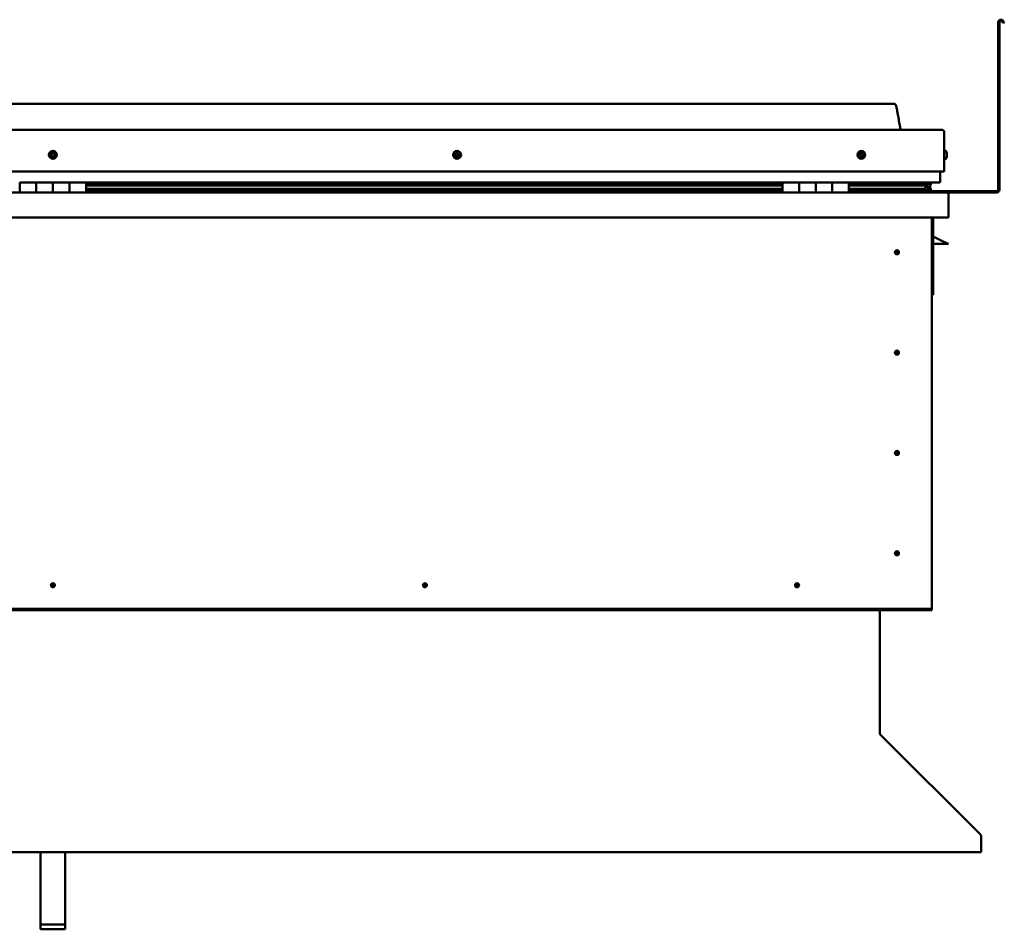
# Model space of a CAD drawing. Units: millimetres. Extents: x -6045 to 24410, y 3077 to 8837.
# Drawn here: x 22017 to 23204, y 6498 to 7594 of the extents above; entities that cross this region are included whole.
import ezdxf

# ---------------------------------------------------------------- set-up
doc = ezdxf.new("R2010")
doc.units = ezdxf.units.MM
doc.header["$LTSCALE"] = 25
doc.layers.add('Visible (ISO)', color=7, linetype='Continuous', lineweight=50)

msp = doc.modelspace()

# ---------------------------------------------------------------- linework, layer by layer
at = {"layer": 'Visible (ISO)'}
for p, q in [((23196.8, 7389.5), (23196.8, 7591)), ((23198.3, 7389.5), (23198.3, 7591)), ((23203, 7590.3), (23202, 7592)), ((23203, 7590.3), (23204.3, 7591.1)), ((23204.3, 7591.1), (23203.3, 7592.7)), ((23071.8, 7493), (21041.8, 7493)), ((20984.3, 7461.5), (23129.3, 7461.5)), ((23131.8, 7459), (23131.8, 7411.5)), ((23131.8, 7411.5), (23131.8, 7459)), ((23133.7, 7436.2), (23131.8, 7436.2)), ((23133.7, 7426.7), (23131.8, 7426.7)), ((23135, 7433.7), (23135, 7433.3)), ((23135, 7433.3), (23135, 7433.3)), ((23135, 7433.3), (23135, 7433.1)), ((23135, 7433.1), (23135, 7431.4)), ((23135, 7433.1), (23135, 7433.1)), ((23135, 7433.1), (23135, 7433.1)), ((23135, 7431.3), (23135, 7431.4)), ((23135, 7431.3), (23135, 7431)), ((23135, 7431), (23135, 7429.5)), ((23135, 7429.4), (23135, 7429.5)), ((23135, 7429.4), (23135, 7429.3)), ((20981.8, 7411.5), (23131.8, 7411.5)), ((23126.8, 7411.5), (23126.8, 7399)), ((23126.8, 7399), (23126.8, 7411.5)), ((22016.8, 7398), (22036.8, 7398)), ((22016.8, 7398), (22016.8, 7386)), ((22036.8, 7386), (22036.8, 7398)), ((22056.8, 7398), (22036.8, 7398)), ((22036.8, 7398), (22036.8, 7386)), ((22056.8, 7398), (22056.8, 7386)), ((22056.8, 7386), (22056.8, 7398)), ((22056.8, 7398), (22076.8, 7398)), ((22076.8, 7386), (22076.8, 7398)), ((22096.8, 7398), (22076.8, 7398)), ((22076.8, 7398), (22076.8, 7386)), ((22096.8, 7386), (22096.8, 7398)), ((22936.8, 7398), (22096.8, 7398)), ((22936.8, 7396), (22096.8, 7396)), ((22936.8, 7395.9), (22096.8, 7395.9)), ((22936.8, 7395.3), (22096.8, 7395.3)), ((22096.8, 7394.6), (22936.8, 7394.6)), ((22936.8, 7390.6), (22096.8, 7390.6)), ((22936.8, 7388), (22096.8, 7388)), ((22936.8, 7398), (22956.8, 7398)), ((22936.8, 7398), (22936.8, 7386)), ((22956.8, 7386), (22956.8, 7398)), ((22976.8, 7398), (22956.8, 7398)), ((22956.8, 7398), (22956.8, 7386)), ((22956.8, 7398), (22956.8, 7398)), ((22956.8, 7396), (22956.8, 7396)), ((22956.8, 7395.9), (22956.8, 7395.9)), ((22956.8, 7395.9), (22956.8, 7395.9)), ((22956.8, 7388.1), (22956.8, 7388.1)), ((22956.8, 7388), (22956.8, 7388)), ((22956.8, 7388), (22956.8, 7388)), ((22976.8, 7398), (22976.8, 7386)), ((22976.8, 7386), (22976.8, 7398)), ((22976.8, 7398), (22996.8, 7398)), ((22996.8, 7386), (22996.8, 7398)), ((23016.8, 7398), (22996.8, 7398)), ((22996.8, 7398), (22996.8, 7386)), ((22996.8, 7398), (22996.8, 7398)), ((22996.8, 7396), (22996.8, 7396)), ((22996.8, 7395.9), (22996.8, 7395.9)), ((22996.8, 7395.9), (22996.8, 7395.9)), ((22996.8, 7388.1), (22996.8, 7388.1)), ((22996.8, 7388), (22996.8, 7388)), ((22996.8, 7388), (22996.8, 7388)), ((23016.8, 7386), (23016.8, 7398)), ((23125.8, 7398), (23016.8, 7398)), ((23107.1, 7396), (23016.8, 7396)), ((23104.7, 7395.9), (23016.8, 7395.9)), ((23104.7, 7395.3), (23016.8, 7395.3)), ((23016.8, 7394.6), (23110.4, 7394.6)), ((23104.7, 7390.6), (23016.8, 7390.6)), ((23110.7, 7388), (23016.8, 7388)), ((23058.3, 7398), (23058.3, 7396)), ((23058.3, 7396), (23058.3, 7398)), ((23086.8, 7396.1), (23058.3, 7396.1)), ((23058.3, 7396.1), (23086.8, 7396.1)), ((23058.3, 7388), (23058.3, 7386.1)), ((23058.3, 7386.1), (23058.3, 7388)), ((23058.3, 7387.5), (23194.8, 7387.5)), ((23086.8, 7398), (23086.8, 7396)), ((23104.7, 7395.9), (23112, 7395.9)), ((23104.7, 7395.3), (23112.5, 7395.3)), ((23104.7, 7390.6), (23107.6, 7390.6)), ((23106, 7398), (23106, 7396)), ((23110, 7397.2), (23110, 7395.9)), ((23110.4, 7394.6), (23112.5, 7395.3)), ((23110.5, 7394.6), (23110.5, 7394)), ((23110.7, 7388), (23113.9, 7388)), ((23111.8, 7391.2), (23111.1, 7391.2)), ((23111.8, 7397.9), (23112, 7398)), ((23111.8, 7397.9), (23111.8, 7398)), ((23111.8, 7397.9), (23111.9, 7397.9)), ((23111.8, 7395), (23111.8, 7391.2)), ((23111.8, 7392.7), (23114.8, 7392.7)), ((23111.8, 7391), (23111.8, 7391.2)), ((23111.8, 7388.1), (23114.8, 7388.1)), ((23112, 7398), (23112, 7396)), ((23112, 7396), (23112, 7395.9)), ((23112.1, 7397.9), (23114.8, 7397.9)), ((23112.5, 7397.4), (23112.5, 7395.4)), ((23112.5, 7397.3), (23114.8, 7397.3)), ((23112.5, 7396.5), (23114.8, 7396.5)), ((23112.7, 7390.4), (23112.7, 7388.4)), ((23114.8, 7397.8), (23115.2, 7398)), ((23114.8, 7398), (23114.8, 7397.9)), ((23114.8, 7397.3), (23114.8, 7397.9)), ((23115.6, 7397.3), (23114.8, 7397)), ((23114.8, 7396.5), (23114.8, 7397.3)), ((23114.8, 7396.5), (23114.8, 7392.7)), ((23114.8, 7395), (23115.6, 7395.3)), ((23114.8, 7388.1), (23114.8, 7392.7)), ((23115.6, 7395.4), (23115.6, 7397.4)), ((23115.6, 7395.3), (23115.6, 7397.3)), ((23115.6, 7395.3), (23115.6, 7395.3)), ((23115.8, 7388.4), (23115.8, 7390.4)), ((20978.4, 7386), (23135.2, 7386)), ((23135.2, 7386), (23135.2, 7386)), ((23135.2, 7386), (23194.8, 7386)), ((23136.8, 7384.5), (23136.8, 7356)), ((23136.8, 7384.5), (23136.8, 7384.5)), ((23136.8, 7356), (23136.8, 7384.4)), ((23136.8, 7384.4), (23136.8, 7356)), ((23136.8, 7356), (20976.8, 7356)), ((23116.8, 7356), (23116.8, 6886)), ((23118.3, 7262.5), (23118.3, 7356)), ((23136.8, 7356), (23136.8, 7356)), ((23129.8, 7327.5), (23118.3, 7333.2)), ((23129.8, 7327.5), (23136.8, 7324)), ((23074.8, 7316.3), (23074.8, 7316)), ((23074.8, 7316), (23074.8, 7314)), ((23136.8, 7324), (23118.3, 7324)), ((23074.8, 7311.9), (23074.8, 7314)), ((23074.8, 7311.7), (23074.8, 7311.9)), ((23116.8, 7262.5), (23118.3, 7262.5)), ((23074.8, 7195.3), (23074.8, 7195)), ((23074.8, 7195), (23074.8, 7193)), ((23074.8, 7190.9), (23074.8, 7193)), ((23074.8, 7190.7), (23074.8, 7190.9)), ((23074.8, 7074.3), (23074.8, 7074)), ((23074.8, 7074), (23074.8, 7072)), ((23074.8, 7069.9), (23074.8, 7072)), ((23074.8, 7069.7), (23074.8, 7069.9)), ((23074.8, 6953.3), (23074.8, 6953)), ((23074.8, 6953), (23074.8, 6951)), ((23074.8, 6948.9), (23074.8, 6951)), ((23074.8, 6948.7), (23074.8, 6948.9)), ((22055.3, 6911), (22056.8, 6912.5)), ((22058.2, 6913.9), (22056.8, 6912.5)), ((22058.4, 6914.1), (22058.2, 6913.9)), ((22504.1, 6911), (22505.5, 6912.5)), ((22507, 6913.9), (22505.5, 6912.5)), ((22507.2, 6914.1), (22507, 6913.9)), ((22952.8, 6911), (22954.3, 6912.5)), ((22955.7, 6913.9), (22954.3, 6912.5)), ((22955.9, 6914.1), (22955.7, 6913.9)), ((22055.1, 6910.9), (22055.3, 6911)), ((22503.9, 6910.9), (22504.1, 6911)), ((22952.6, 6910.9), (22952.8, 6911)), ((23116.8, 6884), (20996.8, 6884)), ((20996.8, 6882.5), (23116.8, 6882.5)), ((23054.3, 6882.5), (23054.3, 6733.5)), ((23116.8, 6886), (23116.8, 6884)), ((23116.8, 6884), (23116.8, 6882.5)), ((23054.3, 6732.8), (23054.3, 6733.5)), ((23055, 6732.1), (23175.5, 6611.8)), ((23176.2, 6610.7), (23176.2, 6609.4)), ((23176.2, 6609.4), (23176.2, 6590.4)), ((23176.2, 6590.4), (20937.3, 6590.4)), ((22041.8, 6503.4), (22041.8, 6590.4)), ((22071.8, 6503.4), (22071.8, 6590.4)), ((22041.8, 6503.4), (22071.8, 6503.4)), ((22041.8, 6497.5), (22041.8, 6503.4)), ((22041.8, 6497.5), (22071.8, 6497.5)), ((22071.8, 6497.5), (22071.8, 6503.4))]:
    msp.add_line(p, q, dxfattribs=at)
for centre, radius in [((22056.8, 7431.5), 4.75), ((22544.3, 7431.5), 4.75), ((23031.8, 7431.5), 4.75), ((23074.8, 7314), 2.4), ((23074.8, 7193), 2.4), ((23074.8, 7072), 2.4), ((23074.8, 6951), 2.4), ((22056.8, 6912.5), 2.4), ((22505.5, 6912.5), 2.4), ((22954.3, 6912.5), 2.4)]:
    msp.add_circle(centre, radius, dxfattribs=at)
for centre, radius, start, end in [((23200.3, 7591), 3.5, 30, 180), ((23200.3, 7591), 2, 30, 180), ((23129.3, 7459), 2.5, 0, 90), ((23129.3, 7459), 2.5, 0, 90), ((23133.7, 7436), 0.2, 35.6853, 90), ((23127.3, 7431.5), 8, 16.0077, 35.6853), ((22056.8, 7431.5), 2.21, 149.2399, 198.0912), ((22055.1, 7430.8), 0.45, 127.0073, 175.2269), ((22055.3, 7432.6), 0.45, 172.1042, 220.3238), ((22054.4, 7431.8), 0.787, 307.0073, 40.3238), ((22055.1, 7430.8), 0.45, 232.1042, 280.3238), ((22056.8, 7431.5), 2.21, 209.2399, 258.0912), ((22056.8, 7431.5), 2.21, 89.2399, 138.0912), ((22055.3, 7432.6), 0.45, 67.0073, 115.2269), ((22055.3, 7429.6), 0.787, 7.0073, 100.3238), ((22055.8, 7433.7), 0.787, 247.0073, 340.3238), ((22056.6, 7429.7), 0.45, 187.0073, 235.2269), ((22057, 7433.3), 0.45, 112.1042, 160.3238), ((22056.8, 7431.5), 2.21, 269.2399, 318.0912), ((22056.6, 7429.7), 0.45, 292.1042, 340.3238), ((22057.7, 7429.3), 0.787, 67.0073, 160.3238), ((22056.8, 7431.5), 2.21, 29.2399, 78.0912), ((22057, 7433.3), 0.45, 7.0073, 55.2269), ((22058.2, 7433.4), 0.787, 187.0073, 280.3238), ((22058.2, 7430.4), 0.45, 247.0073, 295.2269), ((22058.4, 7432.2), 0.45, 52.1042, 100.3238), ((22059.2, 7431.2), 0.787, 127.0073, 220.3238), ((22058.2, 7430.4), 0.45, 352.1042, 40.3238), ((22056.8, 7431.5), 2.21, 329.2399, 18.0912), ((22058.4, 7432.2), 0.45, 307.0073, 355.2269), ((22542.5, 7431.9), 0.45, 194.2375, 242.457), ((22544.3, 7431.5), 2.21, 171.3731, 220.2244), ((22544.3, 7431.5), 2.21, 111.3731, 160.2244), ((22542.5, 7431.9), 0.45, 89.1405, 137.3601), ((22542, 7430.8), 0.787, 329.1405, 62.457), ((22542.6, 7433.2), 0.787, 269.1405, 2.457), ((22543, 7430.2), 0.45, 149.1405, 197.3601), ((22543, 7430.2), 0.45, 254.2375, 302.457), ((22544.3, 7431.5), 2.21, 231.3731, 280.2244), ((22543.8, 7433.2), 0.45, 134.2375, 182.457), ((22543.7, 7429.2), 0.787, 29.1405, 122.457), ((22544.3, 7431.5), 2.21, 51.3731, 100.2244), ((22543.8, 7433.2), 0.45, 29.1405, 77.3601), ((22544.9, 7433.8), 0.787, 209.1405, 302.457), ((22544.8, 7429.8), 0.45, 209.1405, 257.3601), ((22544.3, 7431.5), 2.21, 291.3731, 340.2244), ((22544.8, 7429.8), 0.45, 314.2375, 2.457), ((22546, 7429.8), 0.787, 89.1405, 182.457), ((22545.5, 7432.8), 0.45, 74.2375, 122.457), ((22546.6, 7432.1), 0.787, 149.1405, 242.457), ((22545.5, 7432.8), 0.45, 329.1405, 17.3601), ((22544.3, 7431.5), 2.21, 351.3731, 40.2244), ((22546, 7431.1), 0.45, 269.1405, 317.3601), ((22546, 7431.1), 0.45, 14.2375, 62.457), ((23031.8, 7431.5), 2.21, 162.4484, 211.2996), ((23030.1, 7432.2), 0.45, 185.3127, 233.5322), ((23031.8, 7431.5), 2.21, 102.4484, 151.2996), ((23030.1, 7432.2), 0.45, 80.2158, 128.4353), ((23029.4, 7431.2), 0.788, 320.2158, 53.5322), ((23030.3, 7430.4), 0.45, 140.2158, 188.4353), ((23030.3, 7430.4), 0.45, 245.3127, 293.5322), ((23031.8, 7431.5), 2.21, 222.4484, 271.2996), ((23030.3, 7433.4), 0.787, 260.2158, 353.5322), ((23030.8, 7429.3), 0.788, 20.2158, 113.5322), ((23031.6, 7433.3), 0.45, 125.3127, 173.5322), ((23032, 7429.7), 0.45, 200.2158, 248.4353), ((23031.8, 7431.5), 2.21, 42.4484, 91.2996), ((23031.6, 7433.3), 0.45, 20.2158, 68.4353), ((23032.7, 7433.7), 0.788, 200.2158, 293.5322), ((23031.8, 7431.5), 2.21, 282.4484, 331.2996), ((23032, 7429.7), 0.45, 305.3127, 353.5322), ((23033.2, 7429.6), 0.787, 80.2158, 173.5322), ((23033.2, 7432.6), 0.45, 65.3127, 113.5322), ((23034.2, 7431.8), 0.787, 140.2158, 233.5322), ((23033.4, 7430.8), 0.45, 260.2158, 308.4353), ((23033.2, 7432.6), 0.45, 320.2158, 8.4353), ((23031.8, 7431.5), 2.21, 342.4484, 31.2996), ((23033.4, 7430.8), 0.45, 5.3127, 53.5322), ((23133.7, 7426.9), 0.2, 270, 324.3147), ((23127.3, 7431.5), 8, 324.3147, 343.9923), ((23125.8, 7399), 1, 270, 0), ((23125.8, 7399), 1, 270, 0), ((23194.8, 7389.5), 3.5, 270, 0), ((23194.8, 7389.5), 2, 270, 0), ((23058.4, 7386.1), 0.1, 180, 270), ((23058.4, 7386.1), 0.1, 180, 270), ((23135.2, 7384.4), 1.6, 3.5833, 90), ((23135.2, 7384.4), 1.6, 3.5833, 90), ((23135.2, 7384.4), 1.6, 0, 3.5833), ((23074.8, 7314), 2.05, 356.2686, 90), ((23074.8, 7314), 2.05, 176.2686, 270), ((23074.8, 7193), 2.05, 176.2686, 270), ((23074.8, 7193), 2.05, 356.2686, 90), ((23074.8, 7072), 2.05, 176.2686, 270), ((23074.8, 7072), 2.05, 356.2686, 90), ((23074.8, 6951), 2.05, 176.2686, 270), ((23074.8, 6951), 2.05, 356.2686, 90), ((22056.8, 6912.5), 2.05, 131.2686, 225), ((22056.8, 6912.5), 2.05, 311.2686, 45), ((22505.5, 6912.5), 2.05, 131.2686, 225), ((22505.5, 6912.5), 2.05, 311.2686, 45), ((22954.3, 6912.5), 2.05, 131.2686, 225), ((22954.3, 6912.5), 2.05, 311.2686, 45)]:
    msp.add_arc(centre, radius, start, end, dxfattribs=at)
for start_param, end_param in [(3.890698, 4.109528), (4.109528, 4.112624), (1.934797, 3.150966)]:
    msp.add_ellipse((23104.7, 7392.6), major_axis=(-5.67, -1.94), ratio=0.500626, start_param=start_param, end_param=end_param, dxfattribs=at)
for points, degree, knots in [([(23071.8, 7493), (23071.9, 7493), (23072, 7493), (23072.2, 7493), (23072.3, 7492.9), (23072.5, 7492.8), (23072.6, 7492.8), (23072.8, 7492.6), (23072.9, 7492.4), (23073.3, 7492), (23073.4, 7491.6), (23073.8, 7490.7), (23073.9, 7490.1), (23074.6, 7487.8), (23074.9, 7486), (23076.2, 7479), (23076.9, 7473.7), (23078.2, 7467), (23078.5, 7465.6), (23079.1, 7463.3), (23079.4, 7462.3), (23079.8, 7461.5)], 3, [0, 0, 0, 0, 0.036246, 0.036246, 0.065469, 0.065469, 0.094686, 0.094686, 0.153408, 0.153408, 0.270109, 0.270109, 0.448853, 0.448853, 0.98484, 0.98484, 2.590615, 2.590615, 3.026295, 3.026295, 3.312363, 3.312363, 3.312363, 3.312363]), ([(22054.9, 7430.4), (22054.8, 7430.4), (22054.8, 7430.5), (22054.7, 7430.6), (22054.7, 7430.6), (22054.7, 7430.7), (22054.7, 7430.8), (22054.7, 7430.8)], 3, [0.17438702, 0.17438702, 0.17438702, 0.17438702, 0.18896797, 0.18896797, 0.20586323, 0.20586323, 0.21737852, 0.21737852, 0.21737852, 0.21737852]), ([(22054.9, 7432.6), (22054.9, 7432.7), (22054.9, 7432.7), (22055, 7432.8), (22055, 7432.9), (22055.1, 7432.9), (22055.1, 7432.9), (22055.1, 7433)], 3, [0.17438702, 0.17438702, 0.17438702, 0.17438702, 0.18896797, 0.18896797, 0.20586323, 0.20586323, 0.21737851, 0.21737851, 0.21737851, 0.21737851]), ([(22056.7, 7429.3), (22056.7, 7429.3), (22056.7, 7429.3), (22056.5, 7429.3), (22056.5, 7429.3), (22056.4, 7429.3), (22056.4, 7429.3), (22056.3, 7429.3)], 3, [0.17438702, 0.17438702, 0.17438702, 0.17438702, 0.18896797, 0.18896797, 0.20586323, 0.20586323, 0.21737852, 0.21737852, 0.21737852, 0.21737852]), ([(22056.8, 7433.7), (22056.9, 7433.7), (22056.9, 7433.7), (22057, 7433.7), (22057.1, 7433.7), (22057.2, 7433.7), (22057.2, 7433.7), (22057.2, 7433.7)], 3, [0.17438702, 0.17438702, 0.17438702, 0.17438702, 0.18896797, 0.18896797, 0.20586323, 0.20586323, 0.21737851, 0.21737851, 0.21737851, 0.21737851]), ([(22058.7, 7430.4), (22058.7, 7430.3), (22058.7, 7430.3), (22058.6, 7430.2), (22058.6, 7430.1), (22058.5, 7430.1), (22058.5, 7430), (22058.4, 7430)], 3, [0.17438702, 0.17438702, 0.17438702, 0.17438702, 0.18896797, 0.18896797, 0.20586323, 0.20586323, 0.21737852, 0.21737852, 0.21737852, 0.21737852]), ([(22058.7, 7432.6), (22058.7, 7432.5), (22058.8, 7432.5), (22058.8, 7432.4), (22058.9, 7432.4), (22058.9, 7432.3), (22058.9, 7432.2), (22058.9, 7432.2)], 3, [0.17438702, 0.17438702, 0.17438702, 0.17438702, 0.18896797, 0.18896797, 0.20586323, 0.20586323, 0.21737852, 0.21737852, 0.21737852, 0.21737852]), ([(22542.1, 7431.8), (22542.1, 7431.9), (22542.1, 7431.9), (22542.1, 7432), (22542.1, 7432.1), (22542.2, 7432.2), (22542.2, 7432.2), (22542.2, 7432.2)], 3, [0.17438702, 0.17438702, 0.17438702, 0.17438702, 0.18896797, 0.18896797, 0.20586323, 0.20586323, 0.21737851, 0.21737851, 0.21737851, 0.21737851]), ([(22542.9, 7429.8), (22542.9, 7429.8), (22542.8, 7429.8), (22542.7, 7429.9), (22542.7, 7429.9), (22542.6, 7430), (22542.6, 7430), (22542.6, 7430.1)], 3, [0.17438702, 0.17438702, 0.17438702, 0.17438702, 0.18896797, 0.18896797, 0.20586323, 0.20586323, 0.21737852, 0.21737852, 0.21737852, 0.21737852]), ([(22543.5, 7433.5), (22543.5, 7433.6), (22543.6, 7433.6), (22543.7, 7433.7), (22543.7, 7433.7), (22543.8, 7433.7), (22543.8, 7433.7), (22543.9, 7433.7)], 3, [0.17438702, 0.17438702, 0.17438702, 0.17438702, 0.18896797, 0.18896797, 0.20586323, 0.20586323, 0.21737851, 0.21737851, 0.21737851, 0.21737851]), ([(22545.1, 7429.4), (22545, 7429.4), (22545, 7429.4), (22544.9, 7429.3), (22544.8, 7429.3), (22544.7, 7429.3), (22544.7, 7429.3), (22544.7, 7429.3)], 3, [0.17438702, 0.17438702, 0.17438702, 0.17438702, 0.18896797, 0.18896797, 0.20586323, 0.20586323, 0.21737852, 0.21737852, 0.21737852, 0.21737852]), ([(22545.7, 7433.2), (22545.7, 7433.2), (22545.7, 7433.2), (22545.8, 7433.1), (22545.9, 7433.1), (22545.9, 7433), (22545.9, 7433), (22546, 7432.9)], 3, [0.17438702, 0.17438702, 0.17438702, 0.17438702, 0.18896797, 0.18896797, 0.20586323, 0.20586323, 0.21737852, 0.21737852, 0.21737852, 0.21737852]), ([(22546.5, 7431.2), (22546.5, 7431.1), (22546.5, 7431.1), (22546.5, 7431), (22546.4, 7430.9), (22546.4, 7430.8), (22546.4, 7430.8), (22546.4, 7430.7)], 3, [0.17438702, 0.17438702, 0.17438702, 0.17438702, 0.18896797, 0.18896797, 0.20586323, 0.20586323, 0.21737852, 0.21737852, 0.21737852, 0.21737852]), ([(23029.7, 7432.2), (23029.7, 7432.2), (23029.7, 7432.3), (23029.7, 7432.4), (23029.7, 7432.4), (23029.8, 7432.5), (23029.8, 7432.5), (23029.8, 7432.6)], 3, [0.17438702, 0.17438702, 0.17438702, 0.17438702, 0.18896797, 0.18896797, 0.20586323, 0.20586323, 0.21737851, 0.21737851, 0.21737851, 0.21737851]), ([(23030.1, 7430), (23030.1, 7430), (23030.1, 7430.1), (23030, 7430.1), (23029.9, 7430.2), (23029.9, 7430.3), (23029.9, 7430.3), (23029.9, 7430.3)], 3, [0.17438702, 0.17438702, 0.17438702, 0.17438702, 0.18896797, 0.18896797, 0.20586323, 0.20586323, 0.21737852, 0.21737852, 0.21737852, 0.21737852]), ([(23031.3, 7433.6), (23031.3, 7433.7), (23031.4, 7433.7), (23031.5, 7433.7), (23031.6, 7433.7), (23031.6, 7433.7), (23031.7, 7433.7), (23031.7, 7433.7)], 3, [0.17438702, 0.17438702, 0.17438702, 0.17438702, 0.18896797, 0.18896797, 0.20586323, 0.20586323, 0.21737851, 0.21737851, 0.21737851, 0.21737851]), ([(23032.3, 7429.3), (23032.2, 7429.3), (23032.2, 7429.3), (23032.1, 7429.3), (23032, 7429.3), (23031.9, 7429.3), (23031.9, 7429.3), (23031.8, 7429.3)], 3, [0.17438702, 0.17438702, 0.17438702, 0.17438702, 0.18896797, 0.18896797, 0.20586323, 0.20586323, 0.21737852, 0.21737852, 0.21737852, 0.21737852]), ([(23033.4, 7433), (23033.4, 7433), (23033.5, 7432.9), (23033.6, 7432.9), (23033.6, 7432.8), (23033.6, 7432.7), (23033.7, 7432.7), (23033.7, 7432.6)], 3, [0.17438702, 0.17438702, 0.17438702, 0.17438702, 0.18896797, 0.18896797, 0.20586323, 0.20586323, 0.21737852, 0.21737852, 0.21737852, 0.21737852]), ([(23033.9, 7430.8), (23033.9, 7430.8), (23033.9, 7430.7), (23033.9, 7430.6), (23033.8, 7430.6), (23033.8, 7430.5), (23033.7, 7430.5), (23033.7, 7430.4)], 3, [0.17438702, 0.17438702, 0.17438702, 0.17438702, 0.18896797, 0.18896797, 0.20586323, 0.20586323, 0.21737852, 0.21737852, 0.21737852, 0.21737852]), ([(23135, 7433.1), (23135, 7433.1), (23135, 7433.2), (23135, 7433.2), (23135, 7433.3), (23135, 7433.3), (23135, 7433.3), (23135, 7433.3)], 3, [0.17438702, 0.17438702, 0.17438702, 0.17438702, 0.18896797, 0.18896797, 0.20586323, 0.20586323, 0.21737851, 0.21737851, 0.21737851, 0.21737851]), ([(23135, 7431), (23135, 7431), (23135, 7431), (23135, 7431.1), (23135, 7431.2), (23135, 7431.3), (23135, 7431.3), (23135, 7431.4)], 3, [0.17438702, 0.17438702, 0.17438702, 0.17438702, 0.18896797, 0.18896797, 0.20586323, 0.20586323, 0.21737851, 0.21737851, 0.21737851, 0.21737851]), ([(23135, 7429.4), (23135, 7429.4), (23135, 7429.4), (23135, 7429.4), (23135, 7429.4), (23135, 7429.5), (23135, 7429.5), (23135, 7429.5)], 3, [0.17438702, 0.17438702, 0.17438702, 0.17438702, 0.18896797, 0.18896797, 0.20586323, 0.20586323, 0.21737852, 0.21737852, 0.21737852, 0.21737852]), ([(23110.7, 7388), (23111.3, 7388), (23111.9, 7388.1), (23112.3, 7388.1), (23112.5, 7388.2), (23112.6, 7388.2), (23112.6, 7388.3), (23112.7, 7388.3), (23112.7, 7388.3), (23112.7, 7388.3), (23112.7, 7388.3), (23112.7, 7388.4), (23112.7, 7388.4), (23112.7, 7388.4), (23112.7, 7388.4), (23112.7, 7388.4), (23112.7, 7388.4), (23112.6, 7388.5), (23112.6, 7388.6), (23112, 7388.9), (23110.9, 7389.2), (23109.1, 7389.7), (23108.4, 7389.9), (23107.8, 7390.1), (23107.6, 7390.2), (23107.4, 7390.3), (23107.4, 7390.3), (23107.4, 7390.4), (23107.4, 7390.4), (23107.4, 7390.4), (23107.4, 7390.4), (23107.3, 7390.4), (23107.3, 7390.4), (23107.3, 7390.4), (23107.4, 7390.5), (23107.4, 7390.5), (23107.4, 7390.5), (23107.4, 7390.5), (23107.4, 7390.5), (23107.5, 7390.6), (23107.6, 7390.6), (23107.6, 7390.6)], 3, [-1.11135, -1.11135, -1.11135, -1.11135, -0.84932, -0.84932, -0.757538, -0.757538, -0.728865, -0.728865, -0.716292, -0.716292, -0.70871, -0.70871, -0.701992, -0.701992, -0.694058, -0.694058, -0.681167, -0.681167, -0.635342, -0.635342, -0.347092, -0.347092, -0.15093, -0.15093, -0.086369, -0.086369, -0.067652, -0.067652, -0.060178, -0.060178, -0.056088, -0.056088, -0.052862, -0.052862, -0.049309, -0.049309, -0.043907, -0.043907, -0.032446, -0.032446, 0, 0, 0, 0]), ([(23112.5, 7395.3), (23112.5, 7395.3), (23112.5, 7395.3), (23112.5, 7395.3), (23112.5, 7395.3), (23112.5, 7395.4), (23112.5, 7395.4), (23112.5, 7395.5), (23112.4, 7395.5), (23112.3, 7395.7), (23112.2, 7395.8), (23112, 7395.9)], 3, [-0.1330411, -0.1330411, -0.1330411, -0.1330411, -0.1260139, -0.1260139, -0.1190977, -0.1190977, -0.1042992, -0.1042992, -0.0767225, -0.0767225, 0, 0, 0, 0]), ([(23113, 7388), (23113.2, 7388), (23113.3, 7388), (23113.6, 7388), (23113.7, 7388), (23113.8, 7388)], 3, [-1.2256067, -1.2256067, -1.2256067, -1.2256067, -1.1753574, -1.1753574, -1.115531, -1.115531, -1.115531, -1.115531]), ([(23113.8, 7388), (23114.5, 7388), (23115, 7388), (23115.5, 7388.1), (23115.6, 7388.2), (23115.7, 7388.2), (23115.8, 7388.3), (23115.8, 7388.3), (23115.8, 7388.3), (23115.8, 7388.3), (23115.8, 7388.3), (23115.8, 7388.4), (23115.8, 7388.4), (23115.8, 7388.4)], 3, [-1.115531, -1.115531, -1.115531, -1.115531, -0.8493196, -0.8493196, -0.7575383, -0.7575383, -0.7288649, -0.7288649, -0.716292, -0.716292, -0.7087095, -0.7087095, -0.7031009, -0.7031009, -0.7031009, -0.7031009]), ([(23114.8, 7391), (23115.8, 7390.7), (23116.3, 7390.4), (23115.7, 7390.2), (23114.8, 7390.1), (23114.8, 7390.1)], 4, [0.2659851, 0.2659851, 0.2659851, 0.2659851, 0.2659851, 0.4872841, 0.4876736, 0.4876736, 0.4876736, 0.4876736, 0.4876736]), ([(23115.6, 7395.3), (23115.6, 7395.3), (23115.6, 7395.3), (23115.6, 7395.3), (23115.6, 7395.3), (23115.6, 7395.3), (23115.6, 7395.3), (23115.6, 7395.4)], 3, [-0.13304109, -0.13304109, -0.13304109, -0.13304109, -0.12601388, -0.12601388, -0.11909771, -0.11909771, -0.11818424, -0.11818424, -0.11818424, -0.11818424]), ([(23072.7, 7314.1), (23072.7, 7314.1), (23072.7, 7314.2), (23072.7, 7314.3), (23072.8, 7314.4), (23072.8, 7314.7), (23072.9, 7314.9), (23073.1, 7315.1), (23073.1, 7315.2), (23073.1, 7315.2)], 3, [1.0296095, 1.0296095, 1.0296095, 1.0296095, 1.1266468, 1.1266468, 1.3399415, 1.3399415, 1.5532361, 1.5532361, 1.5988171, 1.5988171, 1.5988171, 1.5988171]), ([(23073.1, 7315.2), (23073.2, 7315.3), (23073.2, 7315.4), (23073.4, 7315.6), (23073.5, 7315.8), (23073.8, 7316), (23074, 7316.1), (23074.3, 7316.2), (23074.4, 7316.3), (23074.6, 7316.3), (23074.7, 7316.3), (23074.8, 7316.3)], 3, [0.9722954, 0.9722954, 0.9722954, 0.9722954, 1.054543, 1.054543, 1.1645704, 1.1645704, 1.2620554, 1.2620554, 1.289972, 1.289972, 1.3178886, 1.3178886, 1.3178886, 1.3178886]), ([(23076.4, 7312.7), (23076.4, 7312.7), (23076.3, 7312.6), (23076.2, 7312.4), (23076.1, 7312.2), (23075.8, 7312), (23075.6, 7311.8), (23075.2, 7311.7), (23075.2, 7311.7), (23075, 7311.7), (23074.9, 7311.7), (23074.8, 7311.7)], 3, [0.9725494, 0.9725494, 0.9725494, 0.9725494, 1.0547969, 1.0547969, 1.1648244, 1.1648244, 1.2623094, 1.2623094, 1.290226, 1.290226, 1.3181426, 1.3181426, 1.3181426, 1.3181426]), ([(23076.8, 7313.9), (23076.8, 7313.8), (23076.8, 7313.8), (23076.8, 7313.7), (23076.8, 7313.6), (23076.7, 7313.3), (23076.6, 7313.1), (23076.5, 7312.8), (23076.4, 7312.8), (23076.4, 7312.7)], 3, [1.0298299, 1.0298299, 1.0298299, 1.0298299, 1.1268672, 1.1268672, 1.3401618, 1.3401618, 1.5534565, 1.5534565, 1.5990374, 1.5990374, 1.5990374, 1.5990374]), ([(23072.7, 7193.1), (23072.7, 7193.1), (23072.7, 7193.2), (23072.7, 7193.3), (23072.8, 7193.4), (23072.8, 7193.7), (23072.9, 7193.9), (23073.1, 7194.1), (23073.1, 7194.2), (23073.1, 7194.2)], 3, [1.0296095, 1.0296095, 1.0296095, 1.0296095, 1.1266468, 1.1266468, 1.3399415, 1.3399415, 1.5532361, 1.5532361, 1.5988171, 1.5988171, 1.5988171, 1.5988171]), ([(23073.1, 7194.2), (23073.2, 7194.3), (23073.2, 7194.4), (23073.4, 7194.6), (23073.5, 7194.8), (23073.8, 7195), (23074, 7195.1), (23074.3, 7195.2), (23074.4, 7195.3), (23074.6, 7195.3), (23074.7, 7195.3), (23074.8, 7195.3)], 3, [0.9722954, 0.9722954, 0.9722954, 0.9722954, 1.054543, 1.054543, 1.1645704, 1.1645704, 1.2620554, 1.2620554, 1.289972, 1.289972, 1.3178886, 1.3178886, 1.3178886, 1.3178886]), ([(23076.4, 7191.7), (23076.4, 7191.7), (23076.3, 7191.6), (23076.2, 7191.4), (23076.1, 7191.2), (23075.8, 7191), (23075.6, 7190.8), (23075.2, 7190.7), (23075.2, 7190.7), (23075, 7190.7), (23074.9, 7190.7), (23074.8, 7190.7)], 3, [0.9725494, 0.9725494, 0.9725494, 0.9725494, 1.0547969, 1.0547969, 1.1648244, 1.1648244, 1.2623094, 1.2623094, 1.290226, 1.290226, 1.3181426, 1.3181426, 1.3181426, 1.3181426]), ([(23076.8, 7192.9), (23076.8, 7192.8), (23076.8, 7192.8), (23076.8, 7192.7), (23076.8, 7192.6), (23076.7, 7192.3), (23076.6, 7192.1), (23076.5, 7191.8), (23076.4, 7191.8), (23076.4, 7191.7)], 3, [1.0298299, 1.0298299, 1.0298299, 1.0298299, 1.1268672, 1.1268672, 1.3401618, 1.3401618, 1.5534565, 1.5534565, 1.5990374, 1.5990374, 1.5990374, 1.5990374]), ([(23072.7, 7072.1), (23072.7, 7072.1), (23072.7, 7072.2), (23072.7, 7072.3), (23072.8, 7072.4), (23072.8, 7072.7), (23072.9, 7072.9), (23073.1, 7073.1), (23073.1, 7073.2), (23073.1, 7073.2)], 3, [1.0296095, 1.0296095, 1.0296095, 1.0296095, 1.1266468, 1.1266468, 1.3399415, 1.3399415, 1.5532361, 1.5532361, 1.5988171, 1.5988171, 1.5988171, 1.5988171]), ([(23073.1, 7073.2), (23073.2, 7073.3), (23073.2, 7073.4), (23073.4, 7073.6), (23073.5, 7073.8), (23073.8, 7074), (23074, 7074.1), (23074.3, 7074.2), (23074.4, 7074.3), (23074.6, 7074.3), (23074.7, 7074.3), (23074.8, 7074.3)], 3, [0.9722954, 0.9722954, 0.9722954, 0.9722954, 1.054543, 1.054543, 1.1645704, 1.1645704, 1.2620554, 1.2620554, 1.289972, 1.289972, 1.3178886, 1.3178886, 1.3178886, 1.3178886]), ([(23076.4, 7070.7), (23076.4, 7070.7), (23076.3, 7070.6), (23076.2, 7070.4), (23076.1, 7070.2), (23075.8, 7070), (23075.6, 7069.8), (23075.2, 7069.7), (23075.2, 7069.7), (23075, 7069.7), (23074.9, 7069.7), (23074.8, 7069.7)], 3, [0.9725494, 0.9725494, 0.9725494, 0.9725494, 1.0547969, 1.0547969, 1.1648244, 1.1648244, 1.2623094, 1.2623094, 1.290226, 1.290226, 1.3181426, 1.3181426, 1.3181426, 1.3181426]), ([(23076.8, 7071.9), (23076.8, 7071.8), (23076.8, 7071.8), (23076.8, 7071.7), (23076.8, 7071.6), (23076.7, 7071.3), (23076.6, 7071.1), (23076.5, 7070.8), (23076.4, 7070.8), (23076.4, 7070.7)], 3, [1.0298299, 1.0298299, 1.0298299, 1.0298299, 1.1268672, 1.1268672, 1.3401618, 1.3401618, 1.5534565, 1.5534565, 1.5990374, 1.5990374, 1.5990374, 1.5990374]), ([(23072.7, 6951.1), (23072.7, 6951.1), (23072.7, 6951.2), (23072.7, 6951.3), (23072.8, 6951.4), (23072.8, 6951.7), (23072.9, 6951.9), (23073.1, 6952.1), (23073.1, 6952.2), (23073.1, 6952.2)], 3, [1.0296095, 1.0296095, 1.0296095, 1.0296095, 1.1266468, 1.1266468, 1.3399415, 1.3399415, 1.5532361, 1.5532361, 1.5988171, 1.5988171, 1.5988171, 1.5988171]), ([(23073.1, 6952.2), (23073.2, 6952.3), (23073.2, 6952.4), (23073.4, 6952.6), (23073.5, 6952.8), (23073.8, 6953), (23074, 6953.1), (23074.3, 6953.2), (23074.4, 6953.3), (23074.6, 6953.3), (23074.7, 6953.3), (23074.8, 6953.3)], 3, [0.9722954, 0.9722954, 0.9722954, 0.9722954, 1.054543, 1.054543, 1.1645704, 1.1645704, 1.2620554, 1.2620554, 1.289972, 1.289972, 1.3178886, 1.3178886, 1.3178886, 1.3178886]), ([(23076.4, 6949.7), (23076.4, 6949.7), (23076.3, 6949.6), (23076.2, 6949.4), (23076.1, 6949.2), (23075.8, 6949), (23075.6, 6948.8), (23075.2, 6948.7), (23075.2, 6948.7), (23075, 6948.7), (23074.9, 6948.7), (23074.8, 6948.7)], 3, [0.9725494, 0.9725494, 0.9725494, 0.9725494, 1.0547969, 1.0547969, 1.1648244, 1.1648244, 1.2623094, 1.2623094, 1.290226, 1.290226, 1.3181426, 1.3181426, 1.3181426, 1.3181426]), ([(23076.8, 6950.9), (23076.8, 6950.8), (23076.8, 6950.8), (23076.8, 6950.7), (23076.8, 6950.6), (23076.7, 6950.3), (23076.6, 6950.1), (23076.5, 6949.8), (23076.4, 6949.8), (23076.4, 6949.7)], 3, [1.0298299, 1.0298299, 1.0298299, 1.0298299, 1.1268672, 1.1268672, 1.3401618, 1.3401618, 1.5534565, 1.5534565, 1.5990374, 1.5990374, 1.5990374, 1.5990374]), ([(22055.4, 6914), (22055.4, 6914), (22055.5, 6914.1), (22055.5, 6914.1), (22055.6, 6914.2), (22055.9, 6914.4), (22056.1, 6914.4), (22056.4, 6914.5), (22056.4, 6914.5), (22056.5, 6914.5)], 3, [1.0296095, 1.0296095, 1.0296095, 1.0296095, 1.1266468, 1.1266468, 1.3399415, 1.3399415, 1.5532361, 1.5532361, 1.5988171, 1.5988171, 1.5988171, 1.5988171]), ([(22056.5, 6914.5), (22056.6, 6914.6), (22056.7, 6914.6), (22056.9, 6914.6), (22057.1, 6914.7), (22057.5, 6914.6), (22057.7, 6914.6), (22058, 6914.4), (22058.1, 6914.4), (22058.3, 6914.3), (22058.3, 6914.2), (22058.4, 6914.1)], 3, [0.9722954, 0.9722954, 0.9722954, 0.9722954, 1.054543, 1.054543, 1.1645704, 1.1645704, 1.2620554, 1.2620554, 1.289972, 1.289972, 1.3178886, 1.3178886, 1.3178886, 1.3178886]), ([(22504.2, 6914), (22504.2, 6914), (22504.2, 6914.1), (22504.3, 6914.1), (22504.4, 6914.2), (22504.7, 6914.4), (22504.9, 6914.4), (22505.1, 6914.5), (22505.2, 6914.5), (22505.3, 6914.5)], 3, [1.0296095, 1.0296095, 1.0296095, 1.0296095, 1.1266468, 1.1266468, 1.3399415, 1.3399415, 1.5532361, 1.5532361, 1.5988171, 1.5988171, 1.5988171, 1.5988171]), ([(22505.3, 6914.5), (22505.3, 6914.6), (22505.4, 6914.6), (22505.7, 6914.6), (22505.9, 6914.7), (22506.2, 6914.6), (22506.5, 6914.6), (22506.8, 6914.4), (22506.9, 6914.4), (22507, 6914.3), (22507.1, 6914.2), (22507.2, 6914.1)], 3, [0.9722954, 0.9722954, 0.9722954, 0.9722954, 1.054543, 1.054543, 1.1645704, 1.1645704, 1.2620554, 1.2620554, 1.289972, 1.289972, 1.3178886, 1.3178886, 1.3178886, 1.3178886]), ([(22952.9, 6914), (22952.9, 6914), (22953, 6914.1), (22953, 6914.1), (22953.1, 6914.2), (22953.4, 6914.4), (22953.6, 6914.4), (22953.9, 6914.5), (22953.9, 6914.5), (22954, 6914.5)], 3, [1.0296095, 1.0296095, 1.0296095, 1.0296095, 1.1266468, 1.1266468, 1.3399415, 1.3399415, 1.5532361, 1.5532361, 1.5988171, 1.5988171, 1.5988171, 1.5988171]), ([(22954, 6914.5), (22954.1, 6914.6), (22954.2, 6914.6), (22954.4, 6914.6), (22954.6, 6914.7), (22955, 6914.6), (22955.2, 6914.6), (22955.5, 6914.4), (22955.6, 6914.4), (22955.8, 6914.3), (22955.8, 6914.2), (22955.9, 6914.1)], 3, [0.9722954, 0.9722954, 0.9722954, 0.9722954, 1.054543, 1.054543, 1.1645704, 1.1645704, 1.2620554, 1.2620554, 1.289972, 1.289972, 1.3178886, 1.3178886, 1.3178886, 1.3178886]), ([(22057, 6910.5), (22057, 6910.4), (22056.9, 6910.4), (22056.6, 6910.3), (22056.4, 6910.3), (22056.1, 6910.4), (22055.8, 6910.4), (22055.5, 6910.6), (22055.4, 6910.6), (22055.3, 6910.7), (22055.2, 6910.8), (22055.1, 6910.9)], 3, [0.9725494, 0.9725494, 0.9725494, 0.9725494, 1.0547969, 1.0547969, 1.1648244, 1.1648244, 1.2623094, 1.2623094, 1.290226, 1.290226, 1.3181426, 1.3181426, 1.3181426, 1.3181426]), ([(22058.1, 6911), (22058.1, 6910.9), (22058.1, 6910.9), (22058, 6910.9), (22057.9, 6910.8), (22057.6, 6910.6), (22057.5, 6910.5), (22057.2, 6910.5), (22057.1, 6910.5), (22057, 6910.5)], 3, [1.0298299, 1.0298299, 1.0298299, 1.0298299, 1.1268672, 1.1268672, 1.3401618, 1.3401618, 1.5534565, 1.5534565, 1.5990374, 1.5990374, 1.5990374, 1.5990374]), ([(22505.8, 6910.5), (22505.7, 6910.4), (22505.6, 6910.4), (22505.4, 6910.3), (22505.2, 6910.3), (22504.8, 6910.4), (22504.6, 6910.4), (22504.3, 6910.6), (22504.2, 6910.6), (22504, 6910.7), (22504, 6910.8), (22503.9, 6910.9)], 3, [0.9725494, 0.9725494, 0.9725494, 0.9725494, 1.0547969, 1.0547969, 1.1648244, 1.1648244, 1.2623094, 1.2623094, 1.290226, 1.290226, 1.3181426, 1.3181426, 1.3181426, 1.3181426]), ([(22506.9, 6911), (22506.9, 6910.9), (22506.8, 6910.9), (22506.8, 6910.9), (22506.7, 6910.8), (22506.4, 6910.6), (22506.2, 6910.5), (22505.9, 6910.5), (22505.9, 6910.5), (22505.8, 6910.5)], 3, [1.0298299, 1.0298299, 1.0298299, 1.0298299, 1.1268672, 1.1268672, 1.3401618, 1.3401618, 1.5534565, 1.5534565, 1.5990374, 1.5990374, 1.5990374, 1.5990374]), ([(22954.5, 6910.5), (22954.5, 6910.4), (22954.4, 6910.4), (22954.1, 6910.3), (22953.9, 6910.3), (22953.6, 6910.4), (22953.3, 6910.4), (22953, 6910.6), (22952.9, 6910.6), (22952.8, 6910.7), (22952.7, 6910.8), (22952.6, 6910.9)], 3, [0.9725494, 0.9725494, 0.9725494, 0.9725494, 1.0547969, 1.0547969, 1.1648244, 1.1648244, 1.2623094, 1.2623094, 1.290226, 1.290226, 1.3181426, 1.3181426, 1.3181426, 1.3181426]), ([(22955.6, 6911), (22955.6, 6910.9), (22955.6, 6910.9), (22955.5, 6910.9), (22955.4, 6910.8), (22955.1, 6910.6), (22955, 6910.5), (22954.7, 6910.5), (22954.6, 6910.5), (22954.5, 6910.5)], 3, [1.0298299, 1.0298299, 1.0298299, 1.0298299, 1.1268672, 1.1268672, 1.3401618, 1.3401618, 1.5534565, 1.5534565, 1.5990374, 1.5990374, 1.5990374, 1.5990374]), ([(23055, 6732.1), (23054.9, 6732.2), (23054.8, 6732.3), (23054.5, 6732.5), (23054.4, 6732.7), (23054.3, 6732.8)], 3, [0, 0, 0, 0, 0.0539846, 0.0539846, 0.1079692, 0.1079692, 0.1079692, 0.1079692]), ([(23176.2, 6610.7), (23176.1, 6610.9), (23176, 6611.1), (23175.7, 6611.5), (23175.6, 6611.7), (23175.5, 6611.8)], 3, [0, 0, 0, 0, 0.078103, 0.078103, 0.156206, 0.156206, 0.156206, 0.156206])]:
    msp.add_open_spline(points, degree=degree, knots=knots, dxfattribs=at)
for points, degree in [([(23111.8, 7391), (23112.2, 7390.8), (23112.5, 7390.7), (23112.7, 7390.5), (23112.7, 7390.4)], 4), ([(23112, 7398), (23112.5, 7397.6), (23112.5, 7397.4)], 2), ([(23112.6, 7388.1), (23112.7, 7388.1), (23112.9, 7388), (23113, 7388)], 3), ([(23115.2, 7398), (23115.7, 7397.6), (23115.6, 7397.3)], 2), ([(23074.8, 7314), (23074.1, 7314), (23073.4, 7314), (23072.7, 7314.1)], 3), ([(23074.8, 7314), (23075.4, 7314), (23076.1, 7314), (23076.8, 7313.9)], 3), ([(23074.8, 7193), (23074.1, 7193), (23073.4, 7193), (23072.7, 7193.1)], 3), ([(23074.8, 7193), (23075.4, 7193), (23076.1, 7193), (23076.8, 7192.9)], 3), ([(23074.8, 7072), (23074.1, 7072), (23073.4, 7072), (23072.7, 7072.1)], 3), ([(23074.8, 7072), (23075.4, 7072), (23076.1, 7072), (23076.8, 7071.9)], 3), ([(23074.8, 6951), (23074.1, 6951), (23073.4, 6951), (23072.7, 6951.1)], 3), ([(23074.8, 6951), (23075.4, 6951), (23076.1, 6951), (23076.8, 6950.9)], 3), ([(22056.8, 6912.5), (22056.3, 6913), (22055.9, 6913.5), (22055.4, 6914)], 3), ([(22056.8, 6912.5), (22057.2, 6912), (22057.7, 6911.5), (22058.1, 6911)], 3), ([(22505.5, 6912.5), (22505.1, 6913), (22504.6, 6913.5), (22504.2, 6914)], 3), ([(22505.5, 6912.5), (22506, 6912), (22506.5, 6911.5), (22506.9, 6911)], 3), ([(22954.3, 6912.5), (22953.8, 6913), (22953.4, 6913.5), (22952.9, 6914)], 3), ([(22954.3, 6912.5), (22954.7, 6912), (22955.2, 6911.5), (22955.6, 6911)], 3)]:
    msp.add_open_spline(points, degree=degree, dxfattribs=at)

doc.saveas('drawing.dxf')
